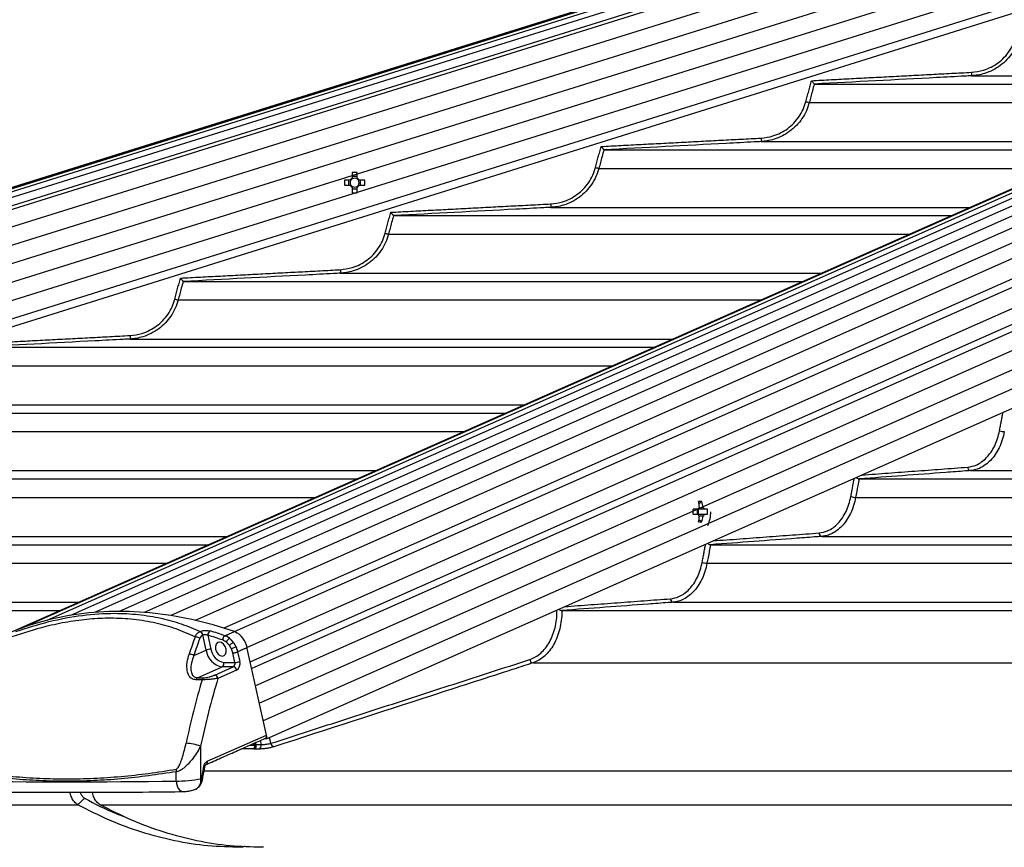
# Model space of a CAD drawing. Extents: x 140265 to 161265, y -84342 to -69492.
# Drawn here: x 143164 to 143445, y -77969 to -77732 of the extents above; entities that cross this region are included whole.
import ezdxf

# ---------------------------------------------------------------- set-up
doc = ezdxf.new("R2010")
doc.units = 0
doc.header["$LTSCALE"] = 15
doc.layers.get('DEFPOINTS').update_dxf_attribs({"linetype": 'CONTINUOUS'})
for name, color, linetype in [('P001', 131, 'CONTINUOUS'), ('P002', 181, 'CONTINUOUS'), ('P006', 141, 'CONTINUOUS'), ('P901', 135, 'CONTINUOUS'), ('P902', 185, 'CONTINUOUS'), ('P906', 145, 'CONTINUOUS'), ('P_2DIM', 6, 'CONTINUOUS')]:
    doc.layers.add(name, color=color, linetype=linetype)
doc.styles.add('BIGFONT', font='simplex.shx', dxfattribs={"bigfont": 'bigfont.shx'})
doc.dimstyles.new('DIMBIGFONT$0', dxfattribs={"dimscale": 20, "dimtxt": 3, "dimasz": 2, "dimexe": 1.5, "dimexo": 3, "dimgap": 0.75, "dimtad": 1, "dimdec": 1, "dimdsep": 46, "dimtxsty": 'BIGFONT', "dimsah": 1, "dimcen": 0, "dimclrt": 230, "dimadec": 1, "dimazin": 2, "dimtfac": 0.6, "dimtdec": 1, "dimtofl": 0, "dimtmove": 2, "dimatfit": 3, "dimfxl": 0, "dimtvp": 1, "dimtolj": 1, "dimarcsym": 0})

# ---------------------------------------------------------------- blocks, each defined once
blk = doc.blocks.new('*D14')
at = {"layer": 'DEFPOINTS', "color": 0}
for p in [(142760.11, -77009.61), (144200.02, -77460.85), (142760.11, -77952.12)]:
    blk.add_point(p, dxfattribs=at)
at = {"layer": 'P_2DIM', "color": 0, "lineweight": -2}
for p, q in [((142760.11, -77802.12), (142760.11, -76934.61)), ((144200.02, -77310.85), (144200.02, -76934.61)), ((144100.02, -77009.61), (142860.11, -77009.61))]:
    blk.add_line(p, q, dxfattribs=at)
at = {"layer": 'P_2DIM', "color": 0}
for points in [[(142860.11, -76992.94), (142860.11, -77026.28), (142760.11, -77009.61)], [(144100.02, -76992.94), (144100.02, -77026.28), (144200.02, -77009.61)]]:
    blk.add_solid(points, dxfattribs=at)
at = {"layer": 'P_2DIM', "color": 230, "insert": (143480.07, -76897.11), "char_height": 150, "attachment_point": 5, "style": 'BIGFONT'}
blk.add_mtext('\\A1;1440', dxfattribs=at)
blk = doc.blocks.new('*D15')
at = {"layer": 'DEFPOINTS', "color": 0}
for p in [(147694.93, -76733.05), (142760.11, -77952.12), (147694.93, -77952.12)]:
    blk.add_point(p, dxfattribs=at)
at = {"layer": 'P_2DIM', "color": 0, "lineweight": -2}
for p, q in [((142760.11, -77802.12), (142760.11, -76658.05)), ((147694.93, -77802.12), (147694.93, -76658.05)), ((142860.11, -76733.05), (147594.93, -76733.05))]:
    blk.add_line(p, q, dxfattribs=at)
at = {"layer": 'P_2DIM', "color": 0}
for points in [[(142860.11, -76716.39), (142860.11, -76749.72), (142760.11, -76733.05)], [(147594.93, -76716.39), (147594.93, -76749.72), (147694.93, -76733.05)]]:
    blk.add_solid(points, dxfattribs=at)
at = {"layer": 'P_2DIM', "color": 230, "insert": (145227.52, -76581.27), "char_height": 150, "attachment_point": 5, "style": 'BIGFONT'}
blk.add_mtext('\\A1;(4935)', dxfattribs=at)

msp = doc.modelspace()

# ---------------------------------------------------------------- linework, layer by layer
at = {"layer": 'P001'}
for p, q in [((143391.19, -77750.57), (143515.2, -77750.57)), ((143331.11, -77769.37), (143472.77, -77769.37)), ((143259.24, -77775.85), (143259.24, -77777.46)), ((143260.66, -77777.03), (143259.24, -77777.03)), ((143260.66, -77777.46), (143260.66, -77775.85)), ((143258.66, -77778.04), (143257.05, -77778.04)), ((143257.05, -77779.46), (143258.66, -77779.46)), ((143258.22, -77778.04), (143258.22, -77779.46)), ((143259.24, -77780.04), (143259.24, -77781.65)), ((143260.66, -77781.65), (143260.66, -77780.04)), ((143262.85, -77778.04), (143261.24, -77778.04)), ((143261.24, -77779.46), (143262.85, -77779.46)), ((143261.67, -77779.46), (143261.67, -77778.04)), ((143259.24, -77780.48), (143260.66, -77780.48)), ((143271.04, -77788.17), (143430.35, -77788.17)), ((143210.98, -77806.97), (143387.92, -77806.97)), ((143150.92, -77825.77), (143345.49, -77825.77)), ((143090.87, -77844.57), (143303.07, -77844.57)), ((143030.83, -77863.37), (143260.64, -77863.37)), ((143404.04, -77863.37), (144151.52, -77863.37)), ((143359.14, -77869.86), (143358.27, -77870.47)), ((143358, -77872.05), (143356.59, -77872.05)), ((143358.19, -77873.47), (143358.19, -77872.05)), ((143360.69, -77872.05), (143359.82, -77872.05)), ((143356.59, -77873.47), (143358, -77873.47)), ((143359.14, -77875.66), (143358.27, -77875.04)), ((143359.82, -77873.47), (143360.69, -77873.47)), ((142970.79, -77882.17), (143218.21, -77882.17)), ((143361.58, -77882.17), (144151.52, -77882.17)), ((142910.76, -77900.97), (143175.79, -77900.97)), ((143319.13, -77900.97), (144151.52, -77900.97))]:
    msp.add_line(p, q, dxfattribs=at)
for centre, radius, start, end in [((143259.95, -77778.75), 1.47, 118.8358, 151.1642), ((143259.95, -77796.17), 20.33, 87.9986, 92.0014), ((143259.95, -77778.75), 1.28, 56.3257, 123.6743), ((143259.95, -77778.75), 1.47, 28.8358, 61.1642), ((143277.22, -77778.75), 20.18, 177.9838, 182.0162), ((143259.95, -77778.75), 1.47, 208.8358, 241.1642), ((143259.95, -77778.75), 1.28, 146.3257, 213.6743), ((143259.95, -77778.75), 1.28, 123.6743, 146.3257), ((143259.95, -77778.75), 1.28, 213.6743, 236.3257), ((143259.95, -77778.75), 1.28, 236.3257, 303.6743), ((143259.95, -77778.75), 1.28, 33.6743, 56.3257), ((143259.95, -77778.75), 1.47, 298.8358, 331.1642), ((143259.95, -77778.75), 1.28, 303.6743, 326.3257), ((143259.95, -77778.75), 1.28, 326.3257, 33.6743), ((143242.65, -77778.75), 20.21, 357.987, 2.013), ((143259.95, -77761.33), 20.33, 267.9986, 272.0014), ((143358.64, -77879.77), 9.93, 87.1006, 92.8994), ((143346.17, -77872.7), 12.3, 5.7622, 13.3688), ((143347.17, -77872.7), 12.3, 5.7622, 13.3688), ((143328.26, -77872.76), 28.34, 358.5642, 1.4358), ((143356.16, -77872.76), 1.72, 335.6634, 24.3366), ((143359.26, -77872.51), 1.35, 129.4426, 160.0279), ((143358.56, -77872.51), 1.35, 19.9657, 50.556), ((143351.2, -77872.76), 9.51, 355.7187, 4.2813), ((143352.56, -77872.76), 9.1, 334.6409, 0), ((143359.26, -77873.01), 1.35, 199.9944, 230.5351), ((143346.17, -77872.81), 12.3, 346.6312, 354.2378), ((143358.64, -77865.74), 9.93, 267.1006, 272.8994), ((143347.17, -77872.81), 12.3, 346.6312, 354.2378), ((143358.56, -77873.01), 1.35, 309.4664, 340.012)]:
    msp.add_arc(centre, radius, start, end, dxfattribs=at)
for points, knots in [([(143390.41, -77749.61), (143390.41, -77749.61), (143390.5, -77749.72), (143390.67, -77749.93), (143390.88, -77750.19), (143391.04, -77750.39), (143391.16, -77750.53), (143391.18, -77750.56), (143391.19, -77750.57)], [0, 0, 0, 0, 0.003781, 0.24483, 0.467597, 0.654646, 0.826989, 1, 1, 1, 1]), ([(143330.33, -77768.41), (143330.33, -77768.41), (143330.42, -77768.52), (143330.59, -77768.73), (143330.81, -77769), (143330.97, -77769.2), (143331.08, -77769.33), (143331.1, -77769.36), (143331.11, -77769.37)], [0, 0, 0, 0, 0.0037729, 0.2478818, 0.4696239, 0.6558142, 0.8275951, 1, 1, 1, 1]), ([(143270.26, -77787.21), (143270.26, -77787.21), (143270.35, -77787.32), (143270.52, -77787.53), (143270.74, -77787.8), (143270.9, -77788), (143271.01, -77788.13), (143271.03, -77788.16), (143271.04, -77788.17)], [0, 0, 0, 0, 0.003766, 0.250549, 0.471327, 0.656811, 0.828117, 1, 1, 1, 1]), ([(143210.2, -77806.01), (143210.2, -77806.01), (143210.29, -77806.12), (143210.46, -77806.33), (143210.68, -77806.6), (143210.84, -77806.8), (143210.95, -77806.93), (143210.97, -77806.96), (143210.98, -77806.97)], [0, 0, 0, 0, 0.003782, 0.2528015, 0.4728624, 0.6577136, 0.8285811, 1, 1, 1, 1]), ([(143403.22, -77862.95), (143403.24, -77862.97), (143403.33, -77863.07), (143403.53, -77863.2), (143403.78, -77863.34), (143403.94, -77863.36), (143404.01, -77863.37)], [0, 0, 0, 0, 0.092529, 0.410447, 0.70473, 1, 1, 1, 1]), ([(143359.82, -77872.05), (143359.75, -77872.05), (143359.14, -77872.05), (143358.53, -77872.05), (143358, -77872.05)], [0, 0, 0, 0, 0.125979, 1, 1, 1, 1]), ([(143358.37, -77871.59), (143358.65, -77871.56), (143358.99, -77871.51), (143359.34, -77871.48), (143359.41, -77871.47)], [0, 0, 0, 0, 0.796225, 1, 1, 1, 1]), ([(143358, -77873.47), (143358.53, -77873.47), (143359.14, -77873.47), (143359.75, -77873.47), (143359.82, -77873.47)], [0, 0, 0, 0, 0.874021, 1, 1, 1, 1]), ([(143359.41, -77874.05), (143359.34, -77874.04), (143358.96, -77874), (143358.58, -77873.95), (143358.27, -77873.91)], [0, 0, 0, 0, 0.185488, 1, 1, 1, 1]), ([(143360.77, -77881.76), (143360.79, -77881.78), (143360.88, -77881.87), (143361.08, -77882), (143361.33, -77882.14), (143361.48, -77882.16), (143361.56, -77882.17)], [0, 0, 0, 0, 0.083776, 0.404587, 0.701786, 1, 1, 1, 1]), ([(143318.28, -77900.59), (143318.29, -77900.6), (143318.4, -77900.69), (143318.62, -77900.82), (143318.89, -77900.94), (143319.04, -77900.96), (143319.11, -77900.97)], [0, 0, 0, 0, 0.05769, 0.448684, 0.723644, 1, 1, 1, 1]), ([(143180.91, -77956.45), (143180.57, -77956.21), (143179.87, -77955.73), (143179.14, -77954.46), (143178.74, -77953.46), (143178.71, -77952.91), (143178.71, -77952.89)], [0, 0, 0, 0, 0.329791, 0.659612, 0.989409, 1, 1, 1, 1]), ([(143181.64, -77952.89), (143181.68, -77953.05), (143181.81, -77953.52), (143182.22, -77954.15), (143182.63, -77954.44), (143182.84, -77954.59)], [0, 0, 0, 0, 0.206237, 0.603802, 1, 1, 1, 1]), ([(143182.84, -77954.59), (143185.81, -77956.17), (143189.6, -77958.19), (143193.52, -77959.61), (143194.37, -77959.91)], [0, 0, 0, 0, 0.782437, 1, 1, 1, 1]), ([(143187.28, -77956.45), (143186.93, -77956.21), (143186.24, -77955.73), (143185.52, -77954.46), (143185.12, -77953.46), (143185.09, -77952.91), (143185.09, -77952.89)], [0, 0, 0, 0, 0.329969, 0.659967, 0.989941, 1, 1, 1, 1]), ([(143227.6, -77968.62), (143224.42, -77968.54), (143218.05, -77968.4), (143208.54, -77966.9), (143199.15, -77964.45), (143189.89, -77961.06), (143183.91, -77957.99), (143180.91, -77956.45)], [0, 0, 0, 0, 0.199999, 0.399999, 0.599999, 0.800001, 1, 1, 1, 1]), ([(143233.38, -77968.59), (143230.39, -77968.52), (143224.22, -77968.37), (143214.91, -77966.9), (143205.52, -77964.45), (143196.26, -77961.06), (143190.27, -77957.99), (143187.28, -77956.45)], [0, 0, 0, 0, 0.190088, 0.392566, 0.595043, 0.797523, 1, 1, 1, 1])]:
    msp.add_open_spline(points, degree=3, knots=knots, dxfattribs=at)
for points in [[(143391.19, -77750.57), (143391.19, -77750.57)], [(143331.11, -77769.37), (143331.11, -77769.37)], [(143271.04, -77788.17), (143271.04, -77788.17)], [(143210.98, -77806.97), (143210.98, -77806.97)], [(143404.04, -77863.37), (143404.01, -77863.37)], [(143361.58, -77882.17), (143361.56, -77882.17)], [(143319.13, -77900.97), (143319.11, -77900.97)], [(143228.63, -77968.37), (143227.6, -77968.62)], [(143233.96, -77968.62), (143233.38, -77968.59)]]:
    msp.add_open_spline(points, degree=1, dxfattribs=at)
at = {"layer": 'P002'}
for p, q in [((143229.3, -77911.78), (143229.25, -77911.57)), ((143234.78, -77936.54), (143229.3, -77911.79)), ((143234.39, -77937.49), (143234.99, -77937.49)), ((143234.99, -77937.49), (143234.78, -77936.55))]:
    msp.add_line(p, q, dxfattribs=at)
at = {"layer": 'P002', "flags": 128}
for points in [[(143225.63, -77906.97), (143219.55, -77905.08), (143213.49, -77903.57), (143207.47, -77902.42), (143201.5, -77901.66), (143195.59, -77901.28), (143189.76, -77901.28), (143184.02, -77901.66), (143178.39, -77902.42), (143172.87, -77903.57), (143167.49, -77905.08), (143162.24, -77906.97)], [(143220.26, -77911.98), (143220.54, -77912.75), (143221.01, -77913.4), (143221.59, -77913.84), (143222.19, -77913.99), (143222.73, -77913.84), (143223.11, -77913.4), (143223.29, -77912.75), (143223.23, -77911.98), (143222.95, -77911.22), (143222.48, -77910.57), (143221.9, -77910.13), (143221.3, -77909.98), (143220.77, -77910.13), (143220.38, -77910.57), (143220.21, -77911.22), (143220.26, -77911.98)]]:
    msp.add_lwpolyline(points, dxfattribs=at)
at = {"layer": 'P002'}
for centre, radius, start, end in [((143223.06, -77912.71), 6.29, 10.4365, 65.6171), ((143234.09, -77936.82), 0.743, 301.3736, 22.0661)]:
    msp.add_arc(centre, radius, start, end, dxfattribs=at)
for points in [[(143225.91, -77907.13), (143226.29, -77907.34)], [(143217.55, -77944.96), (143234.48, -77937.45)]]:
    msp.add_open_spline(points, degree=1, dxfattribs=at)
for points, knots in [([(143216.57, -77949.1), (143216.59, -77948.93), (143216.77, -77947.77), (143217, -77946.61), (143217.19, -77945.63)], [0, 0, 0, 0, 0.144547, 1, 1, 1, 1]), ([(143217.19, -77945.63), (143217.19, -77945.6), (143217.21, -77945.45), (143217.3, -77945.23), (143217.43, -77945.03), (143217.53, -77944.97), (143217.54, -77944.96), (143217.54, -77944.96)], [0, 0, 0, 0, 0.068421, 0.344295, 0.614664, 0.896087, 1, 1, 1, 1]), ([(143214.36, -77952.07), (143214.4, -77952.06), (143214.7, -77951.99), (143215.22, -77951.62), (143215.83, -77951), (143216.1, -77950.45), (143216.22, -77950.18)], [0, 0, 0, 0, 0.04925, 0.36233, 0.695028, 1, 1, 1, 1]), ([(143216.23, -77950.18), (143216.27, -77950.08), (143216.43, -77949.73), (143216.49, -77949.36), (143216.54, -77949.1)], [0, 0, 0, 0, 0.2990641, 1, 1, 1, 1]), ([(143149.42, -77952.69), (143151.94, -77952.73), (143159.24, -77952.82), (143171.49, -77952.9), (143186.26, -77952.91), (143199.47, -77952.83), (143207.82, -77952.73), (143211.1, -77952.69)], [0, 0, 0, 0, 0.12597, 0.365454, 0.604924, 0.844385, 1, 1, 1, 1]), ([(143211.1, -77952.69), (143211.28, -77952.69), (143211.76, -77952.67), (143212.61, -77952.55), (143213.56, -77952.34), (143214.1, -77952.16), (143214.32, -77952.09)], [0, 0, 0, 0, 0.170607, 0.470188, 0.78153, 1, 1, 1, 1])]:
    msp.add_open_spline(points, degree=3, knots=knots, dxfattribs=at)
at = {"layer": 'P006'}
for p, q in [((142775.41, -77901.24), (144003.02, -77516.59)), ((143162.22, -77906.98), (144040.26, -77517.9)), ((143234.99, -77937.49), (144100.6, -77553.93)), ((142786.77, -77937.49), (143833.55, -77609.5))]:
    msp.add_line(p, q, dxfattribs=at)
at = {"layer": 'P901'}
for p, q in [((142775.42, -77901.28), (144005.17, -77515.96)), ((142775.5, -77901.55), (144005.25, -77516.23)), ((142775.76, -77902.37), (144005.51, -77517.05)), ((142776.21, -77903.8), (144005.96, -77518.48)), ((142776.91, -77906.03), (144006.66, -77520.71)), ((142777.2, -77906.98), (144006.96, -77521.66)), ((144007.25, -77526.61), (142778.64, -77911.57)), ((144008.74, -77531.38), (142780.14, -77916.35)), ((144010.24, -77536.15), (142781.63, -77921.12)), ((144100.6, -77537.44), (143231.67, -77922.49)), ((144011.73, -77540.93), (142783.13, -77925.89)), ((144013.23, -77545.7), (142784.62, -77930.66)), ((144100.6, -77548.38), (143233.87, -77932.45)), ((144014.72, -77550.47), (142786.12, -77935.43)), ((143436.15, -77748.21), (143520.53, -77748.21)), ((143389.79, -77755.86), (143503.25, -77755.86)), ((143376.06, -77767.01), (143478.1, -77767.01)), ((143329.71, -77774.66), (143460.82, -77774.66)), ((143315.98, -77785.81), (143435.68, -77785.81)), ((143269.64, -77793.46), (143418.4, -77793.46)), ((143255.91, -77804.61), (143393.25, -77804.61)), ((143209.57, -77812.26), (143375.97, -77812.26)), ((143195.85, -77823.41), (143350.82, -77823.41)), ((143149.52, -77831.06), (143333.55, -77831.06)), ((143135.8, -77842.21), (143308.4, -77842.21)), ((143089.47, -77849.86), (143291.12, -77849.86)), ((143075.75, -77861.01), (143265.97, -77861.01)), ((143435.8, -77861.01), (144151.52, -77861.01)), ((143029.43, -77868.66), (143248.69, -77868.66)), ((143403.02, -77868.66), (144150.29, -77868.66)), ((143015.71, -77879.81), (143223.54, -77879.81)), ((143393.34, -77879.81), (144151.52, -77879.81)), ((142969.39, -77887.46), (143206.27, -77887.46)), ((143360.57, -77887.46), (144151.52, -77887.46)), ((142955.67, -77898.61), (143181.12, -77898.61)), ((143350.89, -77898.61), (144151.52, -77898.61)), ((143310.89, -77915.92), (144151.52, -77915.92)), ((143236.06, -77938.91), (143235.68, -77937.19)), ((143231.82, -77939.25), (143231.7, -77938.69)), ((143232.99, -77938.12), (143233.24, -77939.26)), ((143216.95, -77946.72), (144151.52, -77946.72)), ((142763.29, -77956.45), (143180.91, -77956.45)), ((143187.28, -77956.45), (144195.52, -77956.45))]:
    msp.add_line(p, q, dxfattribs=at)
at = {"layer": 'P901', "flags": 128}
for points in [[(143436.09, -77747.21), (143436.1, -77747.4), (143436.11, -77747.59), (143436.12, -77747.76), (143436.13, -77747.91), (143436.14, -77748.04), (143436.14, -77748.13), (143436.14, -77748.19), (143436.15, -77748.21)], [(143388.82, -77755.61), (143389, -77755.66), (143389.18, -77755.7), (143389.34, -77755.75), (143389.49, -77755.78), (143389.61, -77755.82), (143389.7, -77755.84), (143389.76, -77755.86), (143389.79, -77755.86)], [(143376, -77766.01), (143376.01, -77766.2), (143376.02, -77766.39), (143376.03, -77766.56), (143376.04, -77766.71), (143376.05, -77766.84), (143376.05, -77766.93), (143376.05, -77766.99), (143376.06, -77767.01)], [(143328.74, -77774.41), (143328.92, -77774.46), (143329.1, -77774.5), (143329.26, -77774.55), (143329.41, -77774.59), (143329.53, -77774.62), (143329.62, -77774.64), (143329.68, -77774.66), (143329.71, -77774.66)], [(143315.93, -77784.81), (143315.94, -77785), (143315.95, -77785.19), (143315.95, -77785.36), (143315.96, -77785.51), (143315.97, -77785.64), (143315.97, -77785.73), (143315.98, -77785.79), (143315.98, -77785.81)], [(143268.67, -77793.21), (143268.85, -77793.26), (143269.03, -77793.3), (143269.19, -77793.35), (143269.34, -77793.39), (143269.46, -77793.42), (143269.55, -77793.44), (143269.61, -77793.46), (143269.64, -77793.46)], [(143255.86, -77803.61), (143255.87, -77803.8), (143255.88, -77803.99), (143255.89, -77804.16), (143255.89, -77804.31), (143255.9, -77804.44), (143255.91, -77804.53), (143255.91, -77804.59), (143255.91, -77804.61)], [(143208.61, -77812.01), (143208.79, -77812.06), (143208.97, -77812.1), (143209.13, -77812.15), (143209.28, -77812.19), (143209.4, -77812.22), (143209.49, -77812.24), (143209.55, -77812.26), (143209.57, -77812.26)], [(143195.8, -77822.41), (143195.81, -77822.6), (143195.82, -77822.79), (143195.83, -77822.96), (143195.83, -77823.11), (143195.84, -77823.24), (143195.85, -77823.33), (143195.85, -77823.39), (143195.85, -77823.41)]]:
    msp.add_lwpolyline(points, dxfattribs=at)
at = {"layer": 'P901'}
for centre, radius, start, end in [((143445.64, -77845.22), 4.65, 250.799, 267.9475), ((143435.98, -77860.09), 0.932, 174.7454, 258.5335), ((143403.19, -77864.01), 4.66, 250.8089, 267.9594), ((143393.53, -77878.89), 0.932, 174.7447, 258.5385), ((143360.73, -77882.82), 4.65, 250.8, 267.9873), ((143351.07, -77897.69), 0.931, 174.7308, 258.5699), ((143311.09, -77914.88), 1.07, 183.8317, 258.9811), ((143230.53, -77939.51), 1.05, 289.5829, 15.2005), ((143230.42, -77939.6), 1.02, 296.6539, 8.0617), ((143230.79, -77939.57), 1.08, 298.3131, 17.1772), ((143230.64, -77938.91), 0.964, 325.3878, 339.7308), ((143232.2, -77939.58), 1.08, 298.3246, 17.1594), ((143237.12, -77938.84), 1.07, 183.8478, 258.9926)]:
    msp.add_arc(centre, radius, start, end, dxfattribs=at)
for major_axis, ratio, start_param, end_param in [((-2.81, 1.69), 0.381838, 0.856913, 1.083228), ((-2.17, 2.79), 0.407098, 1.109819, 1.243492)]:
    msp.add_ellipse((143233.31, -77939.3), major_axis=major_axis, ratio=ratio, start_param=start_param, end_param=end_param, dxfattribs=at)
for points, knots in [([(143436.09, -77747.21), (143437.25, -77747.07), (143439.19, -77746.83), (143441.73, -77745.77), (143443.75, -77744.53), (143445.53, -77742.96), (143447.02, -77741.12), (143448.19, -77739.06), (143448.67, -77737.56), (143448.91, -77736.81)], [0, 0, 0, 0, 0.197077, 0.330995, 0.464917, 0.598686, 0.732449, 0.866222, 1, 1, 1, 1]), ([(143449.88, -77737.06), (143449.63, -77737.86), (143449.12, -77739.47), (143447.86, -77741.66), (143446.26, -77743.65), (143444.36, -77745.32), (143442.2, -77746.66), (143440, -77747.55), (143437.96, -77748.05), (143436.72, -77748.16), (143436.15, -77748.21)], [0, 0, 0, 0, 0.131826, 0.267476, 0.399291, 0.534917, 0.666876, 0.802645, 0.909002, 1, 1, 1, 1]), ([(143436.15, -77748.21), (143435.48, -77748.24), (143432.15, -77748.42), (143417.17, -77749.21), (143402.85, -77749.96), (143391.19, -77750.57)], [0, 0, 0, 0, 0.0444269, 0.222136, 1, 1, 1, 1]), ([(143391.19, -77750.57), (143391.19, -77750.57), (143391, -77751.21), (143390.57, -77752.98), (143390.09, -77754.75), (143389.79, -77755.86)], [0, 0, 0, 0, 0.0002272, 0.3653318, 1, 1, 1, 1]), ([(143376, -77766.01), (143377.16, -77765.87), (143379.1, -77765.63), (143381.64, -77764.57), (143383.66, -77763.33), (143385.43, -77761.76), (143386.92, -77759.92), (143388.1, -77757.86), (143388.58, -77756.36), (143388.82, -77755.61)], [0, 0, 0, 0, 0.196966, 0.330893, 0.464815, 0.598604, 0.732404, 0.866206, 1, 1, 1, 1]), ([(143389.79, -77755.86), (143389.53, -77756.66), (143389.02, -77758.27), (143387.76, -77760.46), (143386.17, -77762.45), (143384.27, -77764.12), (143382.1, -77765.47), (143379.91, -77766.35), (143377.87, -77766.85), (143376.63, -77766.96), (143376.06, -77767.01)], [0, 0, 0, 0, 0.131852, 0.267526, 0.399366, 0.53502, 0.666973, 0.802754, 0.90909, 1, 1, 1, 1]), ([(143376.06, -77767.01), (143375.39, -77767.04), (143372.06, -77767.22), (143357.08, -77768.01), (143342.76, -77768.76), (143331.11, -77769.37)], [0, 0, 0, 0, 0.044436, 0.222183, 1, 1, 1, 1]), ([(143331.11, -77769.37), (143331.11, -77769.37), (143330.95, -77770.02), (143330.46, -77771.78), (143330, -77773.54), (143329.71, -77774.66)], [0, 0, 0, 0, 0.000224, 0.365329, 1, 1, 1, 1]), ([(143315.93, -77784.81), (143317.08, -77784.67), (143319.02, -77784.43), (143321.56, -77783.37), (143323.58, -77782.13), (143325.35, -77780.56), (143326.84, -77778.72), (143328.02, -77776.66), (143328.5, -77775.16), (143328.74, -77774.41)], [0, 0, 0, 0, 0.196878, 0.330803, 0.464725, 0.598545, 0.732358, 0.866169, 1, 1, 1, 1]), ([(143329.71, -77774.66), (143329.45, -77775.46), (143328.94, -77777.07), (143327.68, -77779.26), (143326.09, -77781.25), (143324.19, -77782.92), (143322.02, -77784.27), (143319.83, -77785.15), (143317.79, -77785.65), (143316.55, -77785.76), (143315.98, -77785.81)], [0, 0, 0, 0, 0.131862, 0.267559, 0.399424, 0.535094, 0.667061, 0.80284, 0.909158, 1, 1, 1, 1]), ([(143315.98, -77785.81), (143315.31, -77785.84), (143311.98, -77786.02), (143297, -77786.81), (143282.69, -77787.56), (143271.04, -77788.17)], [0, 0, 0, 0, 0.044444, 0.22222, 1, 1, 1, 1]), ([(143271.04, -77788.17), (143271.04, -77788.17), (143270.88, -77788.82), (143270.39, -77790.58), (143269.93, -77792.34), (143269.64, -77793.46)], [0, 0, 0, 0, 0.000179, 0.365301, 1, 1, 1, 1]), ([(143255.86, -77803.61), (143257.01, -77803.47), (143258.95, -77803.23), (143261.49, -77802.17), (143263.51, -77800.93), (143265.28, -77799.36), (143266.77, -77797.52), (143267.95, -77795.46), (143268.43, -77793.96), (143268.67, -77793.21)], [0, 0, 0, 0, 0.196803, 0.330734, 0.464659, 0.598493, 0.732326, 0.866159, 1, 1, 1, 1]), ([(143269.64, -77793.46), (143269.38, -77794.26), (143268.87, -77795.87), (143267.62, -77798.07), (143266.02, -77800.05), (143264.12, -77801.72), (143261.95, -77803.07), (143259.76, -77803.95), (143257.72, -77804.45), (143256.48, -77804.56), (143255.91, -77804.61)], [0, 0, 0, 0, 0.131885, 0.267591, 0.399464, 0.535157, 0.667123, 0.802911, 0.909217, 1, 1, 1, 1]), ([(143255.91, -77804.61), (143255.24, -77804.64), (143251.92, -77804.82), (143236.94, -77805.61), (143222.63, -77806.36), (143210.98, -77806.97)], [0, 0, 0, 0, 0.04445, 0.222251, 1, 1, 1, 1]), ([(143210.98, -77806.97), (143210.98, -77806.97), (143210.81, -77807.62), (143210.33, -77809.38), (143209.87, -77811.14), (143209.57, -77812.26)], [0, 0, 0, 0, 0.000179, 0.365302, 1, 1, 1, 1]), ([(143195.8, -77822.41), (143196.95, -77822.27), (143198.89, -77822.03), (143201.43, -77820.97), (143203.44, -77819.73), (143205.22, -77818.16), (143206.71, -77816.32), (143207.89, -77814.26), (143208.37, -77812.76), (143208.61, -77812.01)], [0, 0, 0, 0, 0.19674, 0.330678, 0.464608, 0.598452, 0.732296, 0.86615, 1, 1, 1, 1]), ([(143209.57, -77812.26), (143209.32, -77813.06), (143208.81, -77814.67), (143207.55, -77816.87), (143205.96, -77818.85), (143204.06, -77820.52), (143201.89, -77821.87), (143199.7, -77822.75), (143197.66, -77823.25), (143196.42, -77823.36), (143195.85, -77823.41)], [0, 0, 0, 0, 0.131892, 0.267615, 0.399508, 0.53521, 0.667181, 0.802972, 0.90926, 1, 1, 1, 1]), ([(143195.85, -77823.41), (143195.18, -77823.44), (143191.86, -77823.62), (143176.88, -77824.41), (143162.57, -77825.16), (143150.92, -77825.77)], [0, 0, 0, 0, 0.044455, 0.222275, 1, 1, 1, 1]), ([(143435.06, -77860.01), (143435.87, -77859.87), (143437.24, -77859.63), (143439.03, -77858.57), (143440.46, -77857.33), (143441.72, -77855.76), (143442.77, -77853.92), (143443.61, -77851.86), (143443.94, -77850.36), (143444.11, -77849.61)], [0, 0, 0, 0, 0.196651, 0.330583, 0.464522, 0.598391, 0.73226, 0.866124, 1, 1, 1, 1]), ([(143445.48, -77849.86), (143445.3, -77850.66), (143444.94, -77852.27), (143444.05, -77854.47), (143442.93, -77856.45), (143441.59, -77858.12), (143440.06, -77859.47), (143438.51, -77860.35), (143437.07, -77860.85), (143436.2, -77860.96), (143435.8, -77861.01)], [0, 0, 0, 0, 0.131916, 0.267651, 0.399556, 0.535291, 0.667264, 0.80306, 0.909336, 1, 1, 1, 1]), ([(143435.8, -77861.01), (143435.33, -77861.04), (143432.97, -77861.22), (143422.39, -77862.01), (143412.27, -77862.76), (143404.04, -77863.37)], [0, 0, 0, 0, 0.044462, 0.222315, 1, 1, 1, 1]), ([(143404.01, -77863.37), (143404.01, -77863.37), (143403.9, -77864.03), (143403.55, -77865.77), (143403.23, -77867.54), (143403.02, -77868.66)], [0, 0, 0, 0, 0.000133, 0.365273, 1, 1, 1, 1]), ([(143392.6, -77878.81), (143393.41, -77878.67), (143394.78, -77878.43), (143396.58, -77877.37), (143398, -77876.13), (143399.26, -77874.56), (143400.31, -77872.72), (143401.15, -77870.66), (143401.49, -77869.16), (143401.66, -77868.41)], [0, 0, 0, 0, 0.196617, 0.330555, 0.464489, 0.598364, 0.732237, 0.86612, 1, 1, 1, 1]), ([(143403.02, -77868.66), (143402.84, -77869.46), (143402.48, -77871.07), (143401.6, -77873.27), (143400.47, -77875.25), (143399.13, -77876.92), (143397.6, -77878.27), (143396.06, -77879.15), (143394.62, -77879.65), (143393.74, -77879.76), (143393.34, -77879.81)], [0, 0, 0, 0, 0.13192, 0.26766, 0.39958, 0.535323, 0.667295, 0.803094, 0.909362, 1, 1, 1, 1]), ([(143393.34, -77879.81), (143392.87, -77879.84), (143390.52, -77880.02), (143379.93, -77880.81), (143369.82, -77881.56), (143361.58, -77882.17)], [0, 0, 0, 0, 0.044466, 0.222331, 1, 1, 1, 1]), ([(143361.56, -77882.17), (143361.56, -77882.17), (143361.4, -77882.8), (143361.14, -77884.59), (143360.79, -77886.35), (143360.57, -77887.46)], [0, 0, 0, 0, 0.0000923, 0.3652745, 1, 1, 1, 1]), ([(143350.15, -77897.61), (143350.96, -77897.47), (143352.33, -77897.23), (143354.12, -77896.17), (143355.55, -77894.93), (143356.81, -77893.36), (143357.86, -77891.52), (143358.69, -77889.46), (143359.03, -77887.96), (143359.2, -77887.21)], [0, 0, 0, 0, 0.196585, 0.330523, 0.464458, 0.598348, 0.732227, 0.866115, 1, 1, 1, 1]), ([(143360.57, -77887.46), (143360.39, -77888.26), (143360.03, -77889.87), (143359.14, -77892.07), (143358.02, -77894.05), (143356.68, -77895.72), (143355.15, -77897.07), (143353.6, -77897.95), (143352.16, -77898.45), (143351.29, -77898.56), (143350.89, -77898.61)], [0, 0, 0, 0, 0.131924, 0.267679, 0.399603, 0.53535, 0.667327, 0.803126, 0.909389, 1, 1, 1, 1]), ([(143310.03, -77914.95), (143310.56, -77914.73), (143311.64, -77914.31), (143313.12, -77913.2), (143314.46, -77911.77), (143315.61, -77910.04), (143316.54, -77908.07), (143317.22, -77905.9), (143317.62, -77903.61), (143317.75, -77901.89), (143317.71, -77900.98), (143317.71, -77900.84)], [0, 0, 0, 0, 0.122435, 0.244874, 0.367311, 0.489751, 0.612151, 0.734536, 0.856874, 0.979199, 1, 1, 1, 1]), ([(143319.11, -77900.97), (143319.11, -77900.97), (143319.11, -77901.06), (143319.12, -77901.99), (143319.01, -77903.77), (143318.58, -77906.23), (143317.85, -77908.55), (143316.86, -77910.67), (143315.63, -77912.52), (143314.2, -77914.05), (143312.61, -77915.24), (143311.46, -77915.69), (143310.89, -77915.92)], [0, 0, 0, 0, 0.000023, 0.013147, 0.13644, 0.259727, 0.383082, 0.506428, 0.629827, 0.75322, 0.87661, 1, 1, 1, 1]), ([(143350.89, -77898.61), (143350.42, -77898.64), (143348.06, -77898.82), (143337.48, -77899.61), (143327.36, -77900.36), (143319.13, -77900.97)], [0, 0, 0, 0, 0.044468, 0.222344, 1, 1, 1, 1]), ([(143310.89, -77915.92), (143310.43, -77916.07), (143308.13, -77916.82), (143298.48, -77919.94), (143274.28, -77927.78), (143251.92, -77935.02), (143236.92, -77939.89)], [0, 0, 0, 0, 0.018636, 0.09318, 0.391358, 1, 1, 1, 1]), ([(143236.92, -77939.89), (143236.66, -77939.96), (143236.15, -77940.11), (143235.15, -77940.31), (143234.14, -77940.46), (143233.3, -77940.53), (143232.88, -77940.54), (143232.72, -77940.54)], [0, 0, 0, 0, 0.215575, 0.431144, 0.646484, 0.8612, 1, 1, 1, 1]), ([(143233.24, -77939.26), (143233.35, -77939.26), (143233.63, -77939.26), (143234.19, -77939.22), (143234.87, -77939.14), (143235.54, -77939.04), (143235.88, -77938.95), (143236.06, -77938.91)], [0, 0, 0, 0, 0.138533, 0.35296, 0.568272, 0.78408, 1, 1, 1, 1])]:
    msp.add_open_spline(points, degree=3, knots=knots, dxfattribs=at)
for points in [[(143390.41, -77749.61), (143436.09, -77747.21)], [(143388.82, -77755.61), (143390.41, -77749.61)], [(143330.33, -77768.41), (143376, -77766.01)], [(143328.74, -77774.41), (143330.33, -77768.41)], [(143270.26, -77787.21), (143315.93, -77784.81)], [(143268.67, -77793.21), (143270.26, -77787.21)], [(143210.2, -77806.01), (143255.86, -77803.61)], [(143208.61, -77812.01), (143210.2, -77806.01)], [(143150.14, -77824.81), (143195.8, -77822.41)], [(143444.11, -77849.61), (143445.09, -77844.4)], [(143404.77, -77862.26), (143435.06, -77860.01)], [(143401.66, -77868.41), (143402.63, -77863.21)], [(143362.35, -77881.06), (143392.6, -77878.81)], [(143359.2, -77887.21), (143360.17, -77882.03)], [(143319.93, -77899.86), (143350.15, -77897.61)], [(143236.06, -77938.91), (143310.03, -77914.95)], [(143230.88, -77940.51), (143227.65, -77940.48)], [(143229.99, -77939.45), (143231.43, -77939.45)], [(143231.3, -77940.53), (143230.88, -77940.51)], [(143232.72, -77940.54), (143231.3, -77940.53)], [(143231.54, -77939.24), (143231.82, -77939.25)], [(143231.82, -77939.25), (143233.24, -77939.26)], [(143182.84, -77954.59), (143180.91, -77956.45)]]:
    msp.add_open_spline(points, degree=1, dxfattribs=at)
at = {"layer": 'P902'}
for p, q in [((143217.54, -77912.28), (143216.56, -77907.9)), ((143218.04, -77908.04), (143218.92, -77911.98)), ((143214.03, -77913.84), (143217.54, -77912.28)), ((143226.09, -77911.37), (143224.8, -77911.95)), ((143225.77, -77915.8), (143225.17, -77913.07)), ((143226.55, -77912.77), (143227.16, -77915.5)), ((143215.06, -77920.19), (143222.13, -77917.05)), ((143220.01, -77919.4), (143225.31, -77917.05)), ((143226.23, -77918.01), (143220.93, -77920.36)), ((143225.31, -77917.05), (143222.13, -77917.05)), ((143222.59, -77915.8), (143225.77, -77915.8)), ((143216.39, -77920.76), (143214.62, -77920.76)), ((143215.06, -77920.19), (143216.83, -77920.19)), ((143217.85, -77944.04), (143234.78, -77936.54)), ((143215.97, -77939.74), (143215.97, -77949.07)), ((143209.01, -77949.69), (143209.01, -77947.04)), ((143215.97, -77949.07), (143216.28, -77948.93))]:
    msp.add_line(p, q, dxfattribs=at)
at = {"layer": 'P902', "flags": 128}
for points in [[(143216.91, -77945.44), (143217.03, -77945.49), (143217.12, -77945.54), (143217.17, -77945.59), (143217.18, -77945.63), (143217.18, -77945.63)], [(143217.85, -77944.04), (143217.88, -77944.23), (143217.88, -77944.41), (143217.85, -77944.57), (143217.79, -77944.72), (143217.71, -77944.84), (143217.61, -77944.92), (143217.54, -77944.96)], [(143216.28, -77948.93), (143216.4, -77948.98), (143216.49, -77949.02), (143216.54, -77949.06), (143216.56, -77949.1), (143216.56, -77949.1)], [(143209.01, -77949.69), (143209.07, -77950.39), (143209.24, -77951.05), (143209.51, -77951.63), (143209.86, -77952.11), (143210.28, -77952.46), (143210.75, -77952.65), (143211.1, -77952.69)]]:
    msp.add_lwpolyline(points, dxfattribs=at)
at = {"layer": 'P902'}
for centre, radius, start, end in [((143219.36, -77907.94), 1.32, 121.148, 184.3548), ((143185.1, -78019.07), 117.18, 71.1648, 73.348), ((143419.32, -77982.37), 217.83, 160.1736, 161.543), ((143419.45, -77982.39), 216.56, 160.1743, 161.544), ((143214.25, -77911.11), 2.62, 55.6266, 86.8473), ((143215.33, -77908.16), 1.27, 12.1482, 69.4174), ((143215.36, -77908.08), 1.26, 9.2945, 66.0169), ((143184.87, -78019), 115.82, 71.1599, 73.3557), ((143225.17, -77910.65), 1.94, 117.7107, 160.4527), ((143219.05, -77915.93), 3.95, 91.8898, 112.5265), ((143223.11, -77911.51), 5.63, 187.8946, 259.9204), ((143223.38, -77911.37), 4.51, 187.8962, 259.9203), ((143226.96, -77913.49), 3.77, 115.3745, 137.0127), ((143212.55, -77916.19), 2.79, 57.7354, 87.095), ((143221.53, -77916.12), 1.11, 302.8073, 16.619), ((143224.71, -77916.12), 1.11, 302.8073, 16.619), ((143225.11, -77918.16), 1.13, 7.9054, 79.9137), ((143225.64, -77911.86), 3.95, 271.8905, 292.5258), ((143225.02, -77916.14), 2.22, 302.8019, 16.6185), ((143439.2, -77986.57), 232.33, 163.5442, 168.1565), ((143215.46, -77920.96), 0.869, 117.757, 166.6421), ((143439.01, -77986.5), 227.89, 163.1282, 168.1605), ((143217.23, -77920.96), 0.869, 117.7617, 166.6374), ((143219.82, -77920.51), 1.13, 7.8834, 79.9358), ((143211.42, -77951.32), 12.44, 68.5649, 88.1981), ((143213.2, -77946.67), 4.21, 175.1179, 185.0693), ((143212.4, -77949.88), 3.66, 355.7656, 12.8784), ((143216.19, -77949.91), 0.278, 240.1348, 279.4579)]:
    msp.add_arc(centre, radius, start, end, dxfattribs=at)
for centre, major_axis, ratio, start_param, end_param in [((144200.02, -77497.82), (1444.1, 334.86), 0.210318, 3.848064, 3.908456), ((143212.43, -77949.07), (5, 0.45), 0.087928, 3.949333, 5.489934)]:
    msp.add_ellipse(centre, major_axis=major_axis, ratio=ratio, start_param=start_param, end_param=end_param, dxfattribs=at)
for points, knots in [([(143214.39, -77908.49), (143212.6, -77907.7), (143209.01, -77906.12), (143203.16, -77904.47), (143196.92, -77903.42), (143190.56, -77903.08), (143184.25, -77903.36), (143178.06, -77904.18), (143170.68, -77905.68), (143165.3, -77907.44), (143162.07, -77908.49)], [0, 0, 0, 0, 0.122505, 0.244997, 0.372505, 0.500007, 0.610877, 0.721897, 0.832785, 1, 1, 1, 1]), ([(143163.23, -77906.94), (143166.38, -77905.94), (143172.8, -77903.9), (143182.28, -77902.19), (143190.81, -77901.61), (143198.26, -77902.01), (143204.58, -77903.05), (143210.47, -77904.66), (143214.07, -77906.18), (143215.87, -77906.94)], [0, 0, 0, 0, 0.162989, 0.331483, 0.499952, 0.629111, 0.758276, 0.879132, 1, 1, 1, 1]), ([(143215.87, -77906.94), (143216.04, -77906.88), (143216.38, -77906.76), (143217.04, -77906.67), (143217.72, -77906.65), (143218.28, -77906.71), (143218.57, -77906.78), (143218.68, -77906.81)], [0, 0, 0, 0, 0.213562, 0.427339, 0.643965, 0.866153, 1, 1, 1, 1]), ([(143214.39, -77908.49), (143214.58, -77908.16), (143214.92, -77907.52), (143215.47, -77907.12), (143215.75, -77906.99), (143215.77, -77906.98)], [0, 0, 0, 0, 0.502953, 0.961507, 1, 1, 1, 1]), ([(143216.56, -77907.9), (143216.55, -77907.9), (143216.38, -77908), (143216.04, -77908.28), (143215.84, -77908.72), (143215.73, -77908.94)], [0, 0, 0, 0, 0.038216, 0.495377, 1, 1, 1, 1]), ([(143216.59, -77907.88), (143216.68, -77907.85), (143216.86, -77907.8), (143217.2, -77907.79), (143217.55, -77907.84), (143217.84, -77907.93), (143217.99, -77908.01), (143218.04, -77908.04)], [0, 0, 0, 0, 0.206789, 0.416938, 0.63447, 0.861846, 1, 1, 1, 1]), ([(143222.93, -77908.17), (143222.84, -77908.22), (143222.66, -77908.33), (143222.44, -77908.64), (143222.29, -77909.01), (143222.28, -77909.26), (143222.27, -77909.39)], [0, 0, 0, 0, 0.249898, 0.499907, 0.749989, 1, 1, 1, 1]), ([(143222.93, -77908.17), (143222.93, -77908.17), (143223.54, -77908.17), (143223.9, -77908.55), (143224.26, -77908.93)], [0, 0, 0, 0, 0.000032, 1, 1, 1, 1]), ([(143214.62, -77920.76), (143214.24, -77920.7), (143213.48, -77920.59), (143212.61, -77919.68), (143212.03, -77918.09), (143212, -77915.87), (143212.47, -77914.2), (143212.69, -77913.41)], [0, 0, 0, 0, 0.151083, 0.301831, 0.501749, 0.763648, 1, 1, 1, 1]), ([(143214.03, -77913.84), (143213.79, -77914.52), (143213.27, -77915.95), (143213.11, -77917.86), (143213.46, -77919.24), (143214.12, -77920.04), (143214.75, -77920.14), (143215.06, -77920.19)], [0, 0, 0, 0, 0.24414, 0.511123, 0.709975, 0.856117, 1, 1, 1, 1]), ([(143225.17, -77913.07), (143225.27, -77913.07), (143225.48, -77913.06), (143225.87, -77912.99), (143226.25, -77912.89), (143226.45, -77912.81), (143226.55, -77912.77)], [0, 0, 0, 0, 0.250053, 0.499996, 0.75003, 1, 1, 1, 1]), ([(143220.93, -77920.36), (143220.59, -77920.41), (143219.93, -77920.51), (143218.76, -77920.63), (143217.73, -77920.71), (143216.94, -77920.75), (143216.56, -77920.75), (143216.39, -77920.76)], [0, 0, 0, 0, 0.263644, 0.506386, 0.701295, 0.867956, 1, 1, 1, 1]), ([(143216.83, -77920.19), (143216.94, -77920.18), (143217.2, -77920.17), (143217.76, -77920.09), (143218.47, -77919.94), (143219.29, -77919.7), (143219.76, -77919.5), (143220.01, -77919.4)], [0, 0, 0, 0, 0.122617, 0.2805701, 0.4725441, 0.7218174, 1, 1, 1, 1]), ([(143209.01, -77946.31), (143209.02, -77946.31), (143209.09, -77946.29), (143209.22, -77946.21), (143209.47, -77945.95), (143209.74, -77945.5), (143210.06, -77944.83), (143210.42, -77943.93), (143211.1, -77941.93), (143211.51, -77940.2), (143211.82, -77938.89)], [0, 0, 0, 0, 0.009293, 0.034276, 0.066485, 0.149022, 0.227293, 0.339886, 0.502411, 1, 1, 1, 1]), ([(143215.97, -77939.74), (143215.61, -77940.39), (143214.88, -77941.68), (143213.64, -77943.4), (143212.5, -77944.74), (143211.6, -77945.62), (143210.78, -77946.29), (143210.09, -77946.72), (143209.52, -77946.95), (143209.22, -77947.02), (143209.05, -77947.04), (143209.01, -77947.04)], [0, 0, 0, 0, 0.221121, 0.442018, 0.592827, 0.703746, 0.787674, 0.89054, 0.939348, 0.982764, 1, 1, 1, 1]), ([(143216.91, -77945.44), (143216.96, -77945.23), (143217.07, -77944.81), (143217.41, -77944.31), (143217.71, -77944.13), (143217.85, -77944.04)], [0, 0, 0, 0, 0.334326, 0.668639, 1, 1, 1, 1]), ([(143209.01, -77947.04), (143203.75, -77947.81), (143195.87, -77948.96), (143185.45, -77949.63), (143177.68, -77949.81), (143169.97, -77949.63), (143159.78, -77948.96), (143152.28, -77947.81), (143147.28, -77947.04)], [0, 0, 0, 0, 0.249522, 0.374762, 0.5, 0.62476, 0.749521, 1, 1, 1, 1]), ([(143147.4, -77946.31), (143152.37, -77947.09), (143159.84, -77948.26), (143170.02, -77948.94), (143177.71, -77949.13), (143185.46, -77948.95), (143193.25, -77948.41), (143201.1, -77947.56), (143206.37, -77946.73), (143209.01, -77946.31)], [0, 0, 0, 0, 0.2494978, 0.374743, 0.4999863, 0.6247333, 0.7494807, 0.874739, 1, 1, 1, 1]), ([(143214.32, -77952.06), (143214.38, -77952.05), (143214.68, -77952), (143215.21, -77951.56), (143215.73, -77950.9), (143215.96, -77950.37), (143216.05, -77950.15)], [0, 0, 0, 0, 0.0965311, 0.4295671, 0.7713346, 1, 1, 1, 1])]:
    msp.add_open_spline(points, degree=3, knots=knots, dxfattribs=at)
for points in [[(143215.77, -77906.98), (143215.87, -77906.94)], [(143216.56, -77907.9), (143216.59, -77907.88)], [(143223.34, -77910), (143222.27, -77909.39)], [(143222.93, -77908.17), (143225.63, -77906.97)], [(143224.26, -77908.93), (143225.35, -77910.09)], [(143224.21, -77910.93), (143223.34, -77910)], [(143224.8, -77911.95), (143224.21, -77910.93)], [(143225.17, -77913.07), (143224.8, -77911.95)], [(143225.35, -77910.09), (143226.09, -77911.37)], [(143226.09, -77911.37), (143226.55, -77912.77)], [(143229.25, -77911.57), (143226.55, -77912.77)], [(143216.28, -77948.93), (143216.91, -77945.44)], [(143216.05, -77950.15), (143216.28, -77948.93)]]:
    msp.add_open_spline(points, degree=1, dxfattribs=at)
at = {"layer": 'P906'}
for p, q in [((144047.78, -77515.74), (143172.02, -77903.8)), ((144053.36, -77514.83), (143178.77, -77902.37)), ((144059.25, -77514.45), (143185.66, -77901.55)), ((144065.48, -77514.52), (143192.67, -77901.28)), ((144071.86, -77515.13), (143199.81, -77901.55)), ((144042.18, -77517.27), (143164.87, -77906.03)), ((144079.02, -77516.22), (143207.47, -77902.42)), ((144085.71, -77517.73), (143214.45, -77903.8)), ((144093.73, -77519.96), (143222.59, -77905.99)), ((143225.66, -77906.98), (144096.8, -77520.96)), ((144100.6, -77525.46), (143229.25, -77911.57)), ((143230.15, -77915.62), (144100.6, -77529.91)), ((144100.6, -77531.98), (143230.56, -77917.51)), ((144100.6, -77542.91), (143232.77, -77927.47))]:
    msp.add_line(p, q, dxfattribs=at)

# ---------------------------------------------------------------- dimensions: what is measured, and where the dimension line sits
at = {"layer": 'P_2DIM'}
dim = msp.add_linear_dim(base=(147694.93, -76733.05), p1=(142760.11, -77952.12), p2=(147694.93, -77952.12), text='(<>)', dimstyle='DIMBIGFONT$0', override={"dimscale": 50, "dimdec": 0, "dimazin": 2}, dxfattribs=at)
dim.commit()
dim.dimension.update_dxf_attribs({"geometry": '*D15', "text_midpoint": (145227.52, -76581.27)})
dim = msp.add_linear_dim(base=(142760.11, -77009.61), p1=(144200.02, -77460.85), p2=(142760.11, -77952.12), dimstyle='DIMBIGFONT$0', override={"dimscale": 50, "dimdec": 0, "dimazin": 2}, dxfattribs=at)
dim.commit()
dim.dimension.update_dxf_attribs({"geometry": '*D14', "text_midpoint": (143480.07, -76897.11)})

doc.saveas('drawing.dxf')
